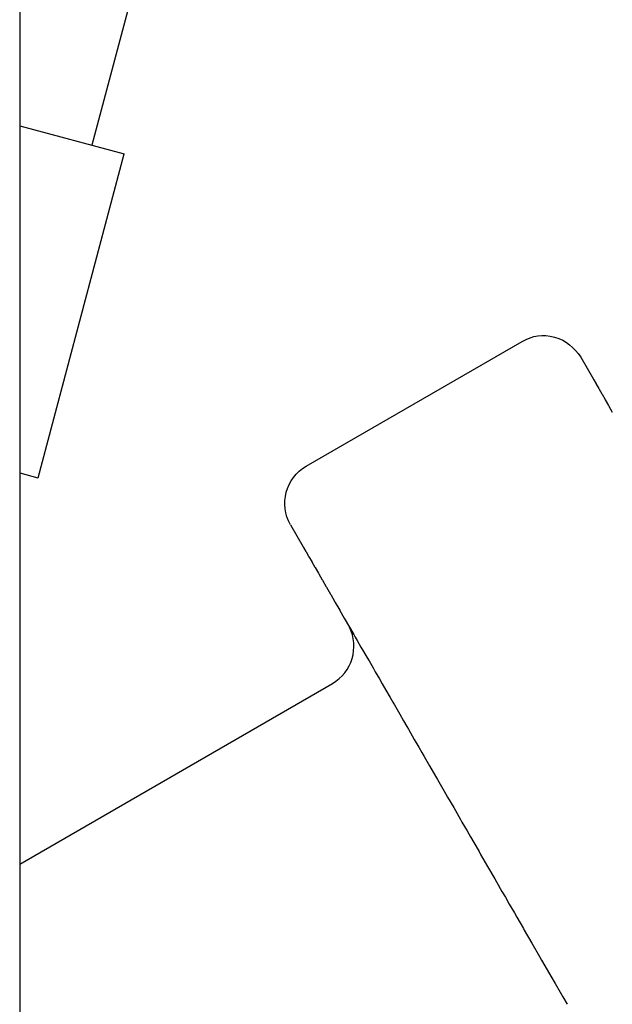
# Model space of a CAD drawing. Units: inches. Extents: x -199 to 409, y -481 to 778.
# Drawn here: x -94 to -49, y -208 to -134 of the extents above; entities that cross this region are included whole.
import ezdxf

# ---------------------------------------------------------------- set-up
doc = ezdxf.new("R2010")
doc.units = ezdxf.units.IN
doc.header["$MEASUREMENT"] = 0

# ---------------------------------------------------------------- blocks, each defined once
blk = doc.blocks.new('block 137')
at = {"color": 250, "lineweight": 25}
blk.add_lwpolyline([(-93.517, -197.127), (-70.175, -183.65)], dxfattribs=at)
blk = doc.blocks.new('block 139')
at = {"color": 250, "lineweight": 25}
blk.add_open_spline([(-70.175, -183.65), (-68.714, -182.807), (-68.159, -180.972), (-68.907, -179.46)], degree=3, dxfattribs=at)
blk = doc.blocks.new('block 141')
at = {"color": 250, "lineweight": 25}
blk.add_lwpolyline([(-52.985, -207.025), (-52.666, -207.577)], dxfattribs=at)
blk = doc.blocks.new('block 142')
at = {"color": 250, "lineweight": 25}
blk.add_lwpolyline([(-53.569, -206.014), (-53.194, -206.663)], dxfattribs=at)
blk = doc.blocks.new('block 143')
at = {"color": 250, "lineweight": 25}
blk.add_lwpolyline([(-54.149, -205.009), (-53.882, -205.471)], dxfattribs=at)
blk = doc.blocks.new('block 144')
at = {"color": 250, "lineweight": 25}
blk.add_lwpolyline([(-54.725, -204.011), (-54.568, -204.283)], dxfattribs=at)
blk = doc.blocks.new('block 145')
at = {"color": 250, "lineweight": 25}
blk.add_lwpolyline([(-55.864, -202.039), (-55.297, -203.02)], dxfattribs=at)
blk = doc.blocks.new('block 146')
at = {"color": 250, "lineweight": 25}
blk.add_lwpolyline([(-56.424, -201.068), (-55.929, -201.925)], dxfattribs=at)
blk = doc.blocks.new('block 147')
at = {"color": 250, "lineweight": 25}
blk.add_lwpolyline([(-56.979, -200.108), (-56.603, -200.758)], dxfattribs=at)
blk = doc.blocks.new('block 148')
at = {"color": 250, "lineweight": 25}
blk.add_lwpolyline([(-57.526, -199.16), (-57.272, -199.6)], dxfattribs=at)
blk = doc.blocks.new('block 149')
at = {"color": 250, "lineweight": 25}
blk.add_lwpolyline([(-58.065, -198.226), (-57.935, -198.452)], dxfattribs=at)
blk = doc.blocks.new('block 150')
at = {"color": 250, "lineweight": 25}
blk.add_lwpolyline([(-59.119, -196.401), (-58.597, -197.305)], dxfattribs=at)
blk = doc.blocks.new('block 151')
at = {"color": 250, "lineweight": 25}
blk.add_lwpolyline([(-59.632, -195.512), (-59.239, -196.193)], dxfattribs=at)
blk = doc.blocks.new('block 152')
at = {"color": 250, "lineweight": 25}
blk.add_lwpolyline([(-60.135, -194.641), (-59.879, -195.085)], dxfattribs=at)
blk = doc.blocks.new('block 153')
at = {"color": 250, "lineweight": 25}
blk.add_lwpolyline([(-60.628, -193.787), (-60.51, -193.992)], dxfattribs=at)
blk = doc.blocks.new('block 154')
at = {"color": 250, "lineweight": 25}
blk.add_lwpolyline([(-61.579, -192.139), (-61.131, -192.915)], dxfattribs=at)
blk = doc.blocks.new('block 155')
at = {"color": 250, "lineweight": 25}
blk.add_lwpolyline([(-62.037, -191.346), (-61.742, -191.857)], dxfattribs=at)
blk = doc.blocks.new('block 156')
at = {"color": 250, "lineweight": 25}
blk.add_lwpolyline([(-62.483, -190.575), (-62.342, -190.818)], dxfattribs=at)
blk = doc.blocks.new('block 157')
at = {"color": 250, "lineweight": 25}
blk.add_lwpolyline([(-63.335, -189.099), (-62.931, -189.798)], dxfattribs=at)
blk = doc.blocks.new('block 158')
at = {"color": 250, "lineweight": 25}
blk.add_lwpolyline([(-63.74, -188.396), (-63.507, -188.801)], dxfattribs=at)
blk = doc.blocks.new('block 159')
at = {"color": 250, "lineweight": 25}
blk.add_lwpolyline([(-64.509, -187.065), (-64.07, -187.825)], dxfattribs=at)
blk = doc.blocks.new('block 160')
at = {"color": 250, "lineweight": 25}
blk.add_lwpolyline([(-64.872, -186.436), (-64.62, -186.873)], dxfattribs=at)
blk = doc.blocks.new('block 161')
at = {"color": 250, "lineweight": 25}
blk.add_lwpolyline([(-65.552, -185.258), (-65.155, -185.945)], dxfattribs=at)
blk = doc.blocks.new('block 162')
at = {"color": 250, "lineweight": 25}
blk.add_lwpolyline([(-65.87, -184.708), (-65.676, -185.043)], dxfattribs=at)
blk = doc.blocks.new('block 163')
at = {"color": 250, "lineweight": 25}
blk.add_lwpolyline([(-66.459, -183.688), (-66.182, -184.166)], dxfattribs=at)
blk = doc.blocks.new('block 164')
at = {"color": 250, "lineweight": 25}
blk.add_lwpolyline([(-66.985, -182.777), (-66.673, -183.317)], dxfattribs=at)
blk = doc.blocks.new('block 165')
at = {"color": 250, "lineweight": 25}
blk.add_lwpolyline([(-67.448, -181.974), (-67.147, -182.495)], dxfattribs=at)
blk = doc.blocks.new('block 166')
at = {"color": 250, "lineweight": 25}
blk.add_lwpolyline([(-67.849, -181.281), (-67.605, -181.702)], dxfattribs=at)
blk = doc.blocks.new('block 167')
at = {"color": 250, "lineweight": 25}
blk.add_lwpolyline([(-68.333, -180.441), (-68.047, -180.937)], dxfattribs=at)
blk = doc.blocks.new('block 168')
at = {"color": 250, "lineweight": 25}
blk.add_lwpolyline([(-68.581, -180.012), (-68.471, -180.203)], dxfattribs=at)
blk = doc.blocks.new('block 169')
at = {"color": 250, "lineweight": 25}
blk.add_lwpolyline([(-69.615, -178.22), (-69.292, -178.781)], dxfattribs=at)
blk = doc.blocks.new('block 170')
at = {"color": 250, "lineweight": 25}
blk.add_lwpolyline([(-69.969, -177.608), (-69.638, -178.181)], dxfattribs=at)
blk = doc.blocks.new('block 171')
at = {"color": 250, "lineweight": 25}
blk.add_lwpolyline([(-70.305, -177.026), (-69.992, -177.569)], dxfattribs=at)
blk = doc.blocks.new('block 172')
at = {"color": 250, "lineweight": 25}
blk.add_lwpolyline([(-70.622, -176.477), (-70.327, -176.988)], dxfattribs=at)
blk = doc.blocks.new('block 173')
at = {"color": 250, "lineweight": 25}
blk.add_lwpolyline([(-70.921, -175.959), (-70.644, -176.439)], dxfattribs=at)
blk = doc.blocks.new('block 174')
at = {"color": 250, "lineweight": 25}
blk.add_lwpolyline([(-71.202, -175.472), (-70.942, -175.922)], dxfattribs=at)
blk = doc.blocks.new('block 175')
at = {"color": 250, "lineweight": 25}
blk.add_lwpolyline([(-71.464, -175.018), (-71.222, -175.437)], dxfattribs=at)
blk = doc.blocks.new('block 176')
at = {"color": 250, "lineweight": 25}
blk.add_lwpolyline([(-71.709, -174.595), (-71.484, -174.984)], dxfattribs=at)
blk = doc.blocks.new('block 177')
at = {"color": 250, "lineweight": 25}
blk.add_lwpolyline([(-71.935, -174.203), (-71.727, -174.562)], dxfattribs=at)
blk = doc.blocks.new('block 178')
at = {"color": 250, "lineweight": 25}
blk.add_lwpolyline([(-72.143, -173.843), (-71.953, -174.172)], dxfattribs=at)
blk = doc.blocks.new('block 179')
at = {"color": 250, "lineweight": 25}
blk.add_lwpolyline([(-72.333, -173.514), (-72.16, -173.814)], dxfattribs=at)
blk = doc.blocks.new('block 180')
at = {"color": 250, "lineweight": 25}
blk.add_lwpolyline([(-72.354, -173.477), (-72.349, -173.486)], dxfattribs=at)
blk = doc.blocks.new('block 181')
at = {"color": 250, "lineweight": 25}
blk.add_open_spline([(-73.304, -171.831), (-74.188, -170.301), (-73.663, -168.344), (-72.133, -167.46)], degree=3, dxfattribs=at)
blk = doc.blocks.new('block 220')
at = {"color": 250, "lineweight": 25}
blk.add_lwpolyline([(-72.133, -167.46), (-56.025, -158.16)], dxfattribs=at)
blk = doc.blocks.new('block 263')
at = {"color": 250, "lineweight": 25}
blk.add_lwpolyline([(-49.552, -162.971), (-49.291, -163.422)], dxfattribs=at)
blk = doc.blocks.new('block 264')
at = {"color": 250, "lineweight": 25}
blk.add_lwpolyline([(-49.815, -162.516), (-49.572, -162.937)], dxfattribs=at)
blk = doc.blocks.new('block 265')
at = {"color": 250, "lineweight": 25}
blk.add_lwpolyline([(-50.059, -162.093), (-49.833, -162.484)], dxfattribs=at)
blk = doc.blocks.new('block 266')
at = {"color": 250, "lineweight": 25}
blk.add_lwpolyline([(-50.285, -161.702), (-50.077, -162.062)], dxfattribs=at)
blk = doc.blocks.new('block 267')
at = {"color": 250, "lineweight": 25}
blk.add_lwpolyline([(-50.493, -161.341), (-50.302, -161.672)], dxfattribs=at)
blk = doc.blocks.new('block 268')
at = {"color": 250, "lineweight": 25}
blk.add_lwpolyline([(-50.683, -161.012), (-50.509, -161.314)], dxfattribs=at)
blk = doc.blocks.new('block 269')
at = {"color": 250, "lineweight": 25}
blk.add_lwpolyline([(-50.703, -160.977), (-50.698, -160.986)], dxfattribs=at)
blk = doc.blocks.new('block 270')
at = {"color": 250, "lineweight": 25}
blk.add_open_spline([(-56.025, -158.16), (-55.214, -157.692), (-54.5, -157.599), (-53.596, -157.84), (-52.692, -158.082), (-52.16, -158.595), (-51.653, -159.331)], degree=3, knots=[0, 0, 0, 0, 1, 1, 1, 2, 2, 2, 2], dxfattribs=at)
blk = doc.blocks.new('block 462')
at = {"color": 250, "lineweight": 25}
blk.add_lwpolyline([(-93.517, 776.426), (-93.517, -317.577)], dxfattribs=at)
blk = doc.blocks.new('block 643')
at = {"color": 250, "lineweight": 25}
blk.add_lwpolyline([(-53.194, -206.663), (-52.985, -207.025)], dxfattribs=at)
blk = doc.blocks.new('block 644')
at = {"color": 250, "lineweight": 25}
blk.add_lwpolyline([(-53.882, -205.471), (-53.569, -206.014)], dxfattribs=at)
blk = doc.blocks.new('block 645')
at = {"color": 250, "lineweight": 25}
blk.add_lwpolyline([(-54.568, -204.283), (-54.149, -205.009)], dxfattribs=at)
blk = doc.blocks.new('block 646')
at = {"color": 250, "lineweight": 25}
blk.add_lwpolyline([(-55.297, -203.02), (-54.725, -204.011)], dxfattribs=at)
blk = doc.blocks.new('block 647')
at = {"color": 250, "lineweight": 25}
blk.add_lwpolyline([(-55.929, -201.925), (-55.864, -202.039)], dxfattribs=at)
blk = doc.blocks.new('block 648')
at = {"color": 250, "lineweight": 25}
blk.add_lwpolyline([(-56.603, -200.758), (-56.424, -201.068)], dxfattribs=at)
blk = doc.blocks.new('block 649')
at = {"color": 250, "lineweight": 25}
blk.add_lwpolyline([(-57.272, -199.6), (-56.979, -200.108)], dxfattribs=at)
blk = doc.blocks.new('block 650')
at = {"color": 250, "lineweight": 25}
blk.add_lwpolyline([(-57.935, -198.452), (-57.526, -199.16)], dxfattribs=at)
blk = doc.blocks.new('block 651')
at = {"color": 250, "lineweight": 25}
blk.add_lwpolyline([(-58.597, -197.305), (-58.065, -198.226)], dxfattribs=at)
blk = doc.blocks.new('block 652')
at = {"color": 250, "lineweight": 25}
blk.add_lwpolyline([(-59.239, -196.193), (-59.119, -196.401)], dxfattribs=at)
blk = doc.blocks.new('block 653')
at = {"color": 250, "lineweight": 25}
blk.add_lwpolyline([(-59.879, -195.085), (-59.632, -195.512)], dxfattribs=at)
blk = doc.blocks.new('block 654')
at = {"color": 250, "lineweight": 25}
blk.add_lwpolyline([(-60.51, -193.992), (-60.135, -194.641)], dxfattribs=at)
blk = doc.blocks.new('block 655')
at = {"color": 250, "lineweight": 25}
blk.add_lwpolyline([(-61.131, -192.915), (-60.628, -193.787)], dxfattribs=at)
blk = doc.blocks.new('block 656')
at = {"color": 250, "lineweight": 25}
blk.add_lwpolyline([(-61.742, -191.857), (-61.579, -192.139)], dxfattribs=at)
blk = doc.blocks.new('block 657')
at = {"color": 250, "lineweight": 25}
blk.add_lwpolyline([(-62.342, -190.818), (-62.037, -191.346)], dxfattribs=at)
blk = doc.blocks.new('block 658')
at = {"color": 250, "lineweight": 25}
blk.add_lwpolyline([(-62.931, -189.798), (-62.483, -190.575)], dxfattribs=at)
blk = doc.blocks.new('block 659')
at = {"color": 250, "lineweight": 25}
blk.add_lwpolyline([(-63.507, -188.801), (-63.335, -189.099)], dxfattribs=at)
blk = doc.blocks.new('block 660')
at = {"color": 250, "lineweight": 25}
blk.add_lwpolyline([(-64.07, -187.825), (-63.74, -188.396)], dxfattribs=at)
blk = doc.blocks.new('block 661')
at = {"color": 250, "lineweight": 25}
blk.add_lwpolyline([(-64.62, -186.873), (-64.509, -187.065)], dxfattribs=at)
blk = doc.blocks.new('block 662')
at = {"color": 250, "lineweight": 25}
blk.add_lwpolyline([(-65.155, -185.945), (-64.872, -186.436)], dxfattribs=at)
blk = doc.blocks.new('block 663')
at = {"color": 250, "lineweight": 25}
blk.add_lwpolyline([(-65.676, -185.043), (-65.552, -185.258)], dxfattribs=at)
blk = doc.blocks.new('block 664')
at = {"color": 250, "lineweight": 25}
blk.add_lwpolyline([(-66.182, -184.166), (-65.87, -184.708)], dxfattribs=at)
blk = doc.blocks.new('block 665')
at = {"color": 250, "lineweight": 25}
blk.add_lwpolyline([(-66.673, -183.317), (-66.459, -183.688)], dxfattribs=at)
blk = doc.blocks.new('block 666')
at = {"color": 250, "lineweight": 25}
blk.add_lwpolyline([(-67.147, -182.495), (-66.985, -182.777)], dxfattribs=at)
blk = doc.blocks.new('block 667')
at = {"color": 250, "lineweight": 25}
blk.add_lwpolyline([(-67.605, -181.702), (-67.448, -181.974)], dxfattribs=at)
blk = doc.blocks.new('block 668')
at = {"color": 250, "lineweight": 25}
blk.add_lwpolyline([(-68.047, -180.937), (-67.849, -181.281)], dxfattribs=at)
blk = doc.blocks.new('block 669')
at = {"color": 250, "lineweight": 25}
blk.add_lwpolyline([(-68.471, -180.203), (-68.333, -180.441)], dxfattribs=at)
blk = doc.blocks.new('block 670')
at = {"color": 250, "lineweight": 25}
blk.add_lwpolyline([(-69.292, -178.781), (-68.581, -180.012)], dxfattribs=at)
blk = doc.blocks.new('block 671')
at = {"color": 250, "lineweight": 25}
blk.add_lwpolyline([(-69.638, -178.181), (-69.615, -178.22)], dxfattribs=at)
blk = doc.blocks.new('block 672')
at = {"color": 250, "lineweight": 25}
blk.add_lwpolyline([(-69.992, -177.569), (-69.969, -177.608)], dxfattribs=at)
blk = doc.blocks.new('block 673')
at = {"color": 250, "lineweight": 25}
blk.add_lwpolyline([(-70.327, -176.988), (-70.305, -177.026)], dxfattribs=at)
blk = doc.blocks.new('block 674')
at = {"color": 250, "lineweight": 25}
blk.add_lwpolyline([(-70.644, -176.439), (-70.622, -176.477)], dxfattribs=at)
blk = doc.blocks.new('block 675')
at = {"color": 250, "lineweight": 25}
blk.add_lwpolyline([(-70.942, -175.922), (-70.921, -175.959)], dxfattribs=at)
blk = doc.blocks.new('block 676')
at = {"color": 250, "lineweight": 25}
blk.add_lwpolyline([(-71.222, -175.437), (-71.202, -175.472)], dxfattribs=at)
blk = doc.blocks.new('block 677')
at = {"color": 250, "lineweight": 25}
blk.add_lwpolyline([(-71.484, -174.984), (-71.464, -175.018)], dxfattribs=at)
blk = doc.blocks.new('block 678')
at = {"color": 250, "lineweight": 25}
blk.add_lwpolyline([(-71.727, -174.562), (-71.709, -174.595)], dxfattribs=at)
blk = doc.blocks.new('block 679')
at = {"color": 250, "lineweight": 25}
blk.add_lwpolyline([(-71.953, -174.172), (-71.935, -174.203)], dxfattribs=at)
blk = doc.blocks.new('block 680')
at = {"color": 250, "lineweight": 25}
blk.add_lwpolyline([(-72.16, -173.814), (-72.143, -173.843)], dxfattribs=at)
blk = doc.blocks.new('block 681')
at = {"color": 250, "lineweight": 25}
blk.add_lwpolyline([(-72.349, -173.486), (-72.333, -173.514)], dxfattribs=at)
blk = doc.blocks.new('block 682')
at = {"color": 250, "lineweight": 25}
blk.add_lwpolyline([(-73.304, -171.831), (-72.354, -173.477)], dxfattribs=at)
blk = doc.blocks.new('block 761')
at = {"color": 250, "lineweight": 25}
blk.add_lwpolyline([(-49.572, -162.937), (-49.552, -162.971)], dxfattribs=at)
blk = doc.blocks.new('block 762')
at = {"color": 250, "lineweight": 25}
blk.add_lwpolyline([(-49.833, -162.484), (-49.815, -162.516)], dxfattribs=at)
blk = doc.blocks.new('block 763')
at = {"color": 250, "lineweight": 25}
blk.add_lwpolyline([(-50.077, -162.062), (-50.059, -162.093)], dxfattribs=at)
blk = doc.blocks.new('block 764')
at = {"color": 250, "lineweight": 25}
blk.add_lwpolyline([(-50.302, -161.672), (-50.285, -161.702)], dxfattribs=at)
blk = doc.blocks.new('block 765')
at = {"color": 250, "lineweight": 25}
blk.add_lwpolyline([(-50.509, -161.314), (-50.493, -161.341)], dxfattribs=at)
blk = doc.blocks.new('block 766')
at = {"color": 250, "lineweight": 25}
blk.add_lwpolyline([(-50.698, -160.986), (-50.683, -161.012)], dxfattribs=at)
blk = doc.blocks.new('block 767')
at = {"color": 250, "lineweight": 25}
blk.add_lwpolyline([(-51.653, -159.331), (-50.703, -160.977)], dxfattribs=at)
blk = doc.blocks.new('block 923')
at = {"color": 250, "lineweight": 25}
blk.add_lwpolyline([(-93.517, -142.084), (-85.712, -144.163)], dxfattribs=at)
blk = doc.blocks.new('block 925')
at = {"color": 250, "lineweight": 25}
blk.add_lwpolyline([(-92.147, -168.32), (-85.712, -144.163)], dxfattribs=at)
blk = doc.blocks.new('block 926')
at = {"color": 250, "lineweight": 25}
blk.add_lwpolyline([(-93.517, -167.955), (-92.155, -168.318)], dxfattribs=at)
blk = doc.blocks.new('block 929')
at = {"color": 250, "lineweight": 25}
blk.add_lwpolyline([(-85.245, -132.696), (-88.127, -143.519)], dxfattribs=at)

msp = doc.modelspace()

# ---------------------------------------------------------------- block references
for name in ['block 462', 'block 929', 'block 923', 'block 925', 'block 270', 'block 220', 'block 767', 'block 269', 'block 766', 'block 268', 'block 765', 'block 267', 'block 764', 'block 266', 'block 763', 'block 265', 'block 762', 'block 264', 'block 761', 'block 263', 'block 926', 'block 181', 'block 682', 'block 180', 'block 681', 'block 179', 'block 680', 'block 178', 'block 679', 'block 177', 'block 678', 'block 176', 'block 677', 'block 175', 'block 676', 'block 174', 'block 675', 'block 173', 'block 674', 'block 172', 'block 673', 'block 171', 'block 672', 'block 170', 'block 671', 'block 169', 'block 670', 'block 139', 'block 168', 'block 669', 'block 167', 'block 668', 'block 166', 'block 667', 'block 165', 'block 666', 'block 164', 'block 665', 'block 137', 'block 163', 'block 664', 'block 162', 'block 663', 'block 161', 'block 662', 'block 160', 'block 661', 'block 159', 'block 660', 'block 158', 'block 659', 'block 157', 'block 658', 'block 156', 'block 657', 'block 155', 'block 656', 'block 154', 'block 655', 'block 153', 'block 654', 'block 152', 'block 653', 'block 151', 'block 652', 'block 150', 'block 651', 'block 149', 'block 650', 'block 148', 'block 649', 'block 147', 'block 648', 'block 146', 'block 647', 'block 145', 'block 646', 'block 144', 'block 645', 'block 143', 'block 644', 'block 142', 'block 643', 'block 141']:
    msp.add_blockref(name, (0, 0))

doc.saveas('drawing.dxf')
